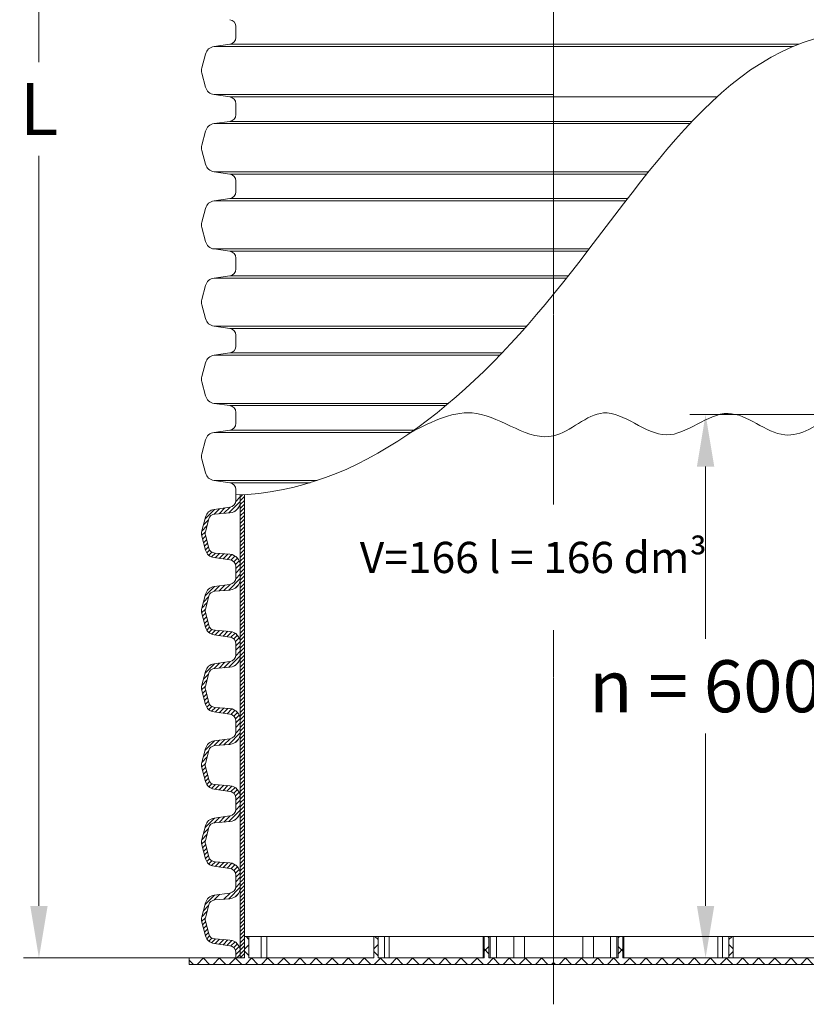
# Model space of a CAD drawing. Units: millimetres. Extents: x 0 to 9721, y -12778 to 6839.
# Drawn here: x 6517 to 7273, y -10270 to -9323 of the extents above; entities that cross this region are included whole.
import ezdxf

# ---------------------------------------------------------------- set-up
doc = ezdxf.new("R2010")
doc.units = ezdxf.units.MM
doc.linetypes.add('CENTER2', pattern=[28.575, 19.05, -3.175, 3.175, -3.175])
doc.layers.get('0').update_dxf_attribs({"lineweight": 15})
doc.layers.get('Defpoints').update_dxf_attribs({"color": 72})
doc.layers.add('Centre line', color=5, linetype='CENTER2', lineweight=0)
doc.styles.add('Izmeru teksts', font='arial.ttf')
doc.styles.add('Piezimes', font='arial.ttf', dxfattribs={"height": 80})
doc.dimstyles.get("Standard").update_dxf_attribs({"dimtxt": 70, "dimasz": 80, "dimexe": 30, "dimexo": 30, "dimgap": 50, "dimtad": 0, "dimtih": 1, "dimtoh": 1, "dimdec": 0, "dimzin": 0, "dimdsep": 46, "dimtxsty": 'Izmeru teksts', "dimcen": -50, "dimclrd": 109, "dimclre": 109, "dimclrt": 109, "dimadec": 0, "dimazin": 0, "dimtfac": 1, "dimtdec": 4, "dimtofl": 0, "dimtmove": 0, "dimatfit": 3, "dimfxl": 1, "dimtolj": 1, "dimtzin": 0, "dimlwd": 0, "dimlwe": 0, "dimarcsym": 0})
pattern_1 = [(45, (5004.2545, -10323.69), (-1.8151526, 1.8151526), [])]

# ---------------------------------------------------------------- blocks, each defined once
blk = doc.blocks.new('*D618')
at = {"color": 109, "lineweight": 0}
for p, q in [((7321.99, -9702.92), (7161.25, -9702.92)), ((7176.25, -9752.92), (7176.25, -9918.62)), ((7176.25, -10175.37), (7176.25, -10009.67)), ((7276.63, -10225.37), (7161.25, -10225.37))]:
    blk.add_line(p, q, dxfattribs=at)
at = {"color": 109}
for points in [[(7184.58, -9752.92), (7167.92, -9752.92), (7176.25, -9702.92)], [(7167.92, -10175.37), (7184.58, -10175.37), (7176.25, -10225.37)]]:
    blk.add_solid(points, dxfattribs=at)
at = {"layer": 'Defpoints', "color": 0}
for p in [(7326.99, -9702.92), (7176.25, -10225.37), (7281.63, -10225.37)]:
    blk.add_point(p, dxfattribs=at)
at = {"color": 109, "insert": (7176.25, -9964.14), "char_height": 50, "attachment_point": 5, "style": 'Izmeru teksts'}
blk.add_mtext('\\A1;n = 600', dxfattribs=at)
blk = doc.blocks.new('*D619')
at = {"color": 109, "lineweight": 0}
for p, q in [((6719.8, -8593.33), (6520.59, -8593.33)), ((6535.59, -8643.33), (6535.59, -9364.35)), ((6535.59, -10175.37), (6535.59, -9454.35)), ((6712.08, -10225.37), (6520.59, -10225.37))]:
    blk.add_line(p, q, dxfattribs=at)
at = {"color": 109}
for points in [[(6543.92, -8643.33), (6527.26, -8643.33), (6535.59, -8593.33)], [(6527.26, -10175.37), (6543.92, -10175.37), (6535.59, -10225.37)]]:
    blk.add_solid(points, dxfattribs=at)
at = {"layer": 'Defpoints', "color": 0}
for p in [(6724.8, -8593.33), (6535.59, -10225.37), (6717.08, -10225.37)]:
    blk.add_point(p, dxfattribs=at)
at = {"color": 109, "insert": (6535.59, -9409.35), "char_height": 50, "attachment_point": 5, "style": 'Izmeru teksts'}
blk.add_mtext('\\A1;L', dxfattribs=at)

msp = doc.modelspace()

# ---------------------------------------------------------------- hatches: boundary and pattern name
at = {"lineweight": 0}
h = msp.add_hatch(dxfattribs=at)
h.set_pattern_fill('ANSI31', color=1, scale=0.808508, style=0)
h.set_pattern_definition(pattern_1)
h.paths.add_polyline_path([(6729.1, -9780.27), (6733.23, -9780.27), (6733.23, -9854.45), (6729.1, -9854.45)])
h = msp.add_hatch(dxfattribs=at)
h.set_pattern_fill('ANSI31', color=1, scale=0.808508, style=0)
h.set_pattern_definition(pattern_1)
h.paths.add_polyline_path([(6729.1, -9854.45), (6733.23, -9854.45), (6733.23, -9928.63), (6729.1, -9928.63)])
h = msp.add_hatch(dxfattribs=at)
h.set_pattern_fill('ANSI31', color=1, scale=0.808508, style=0)
h.set_pattern_definition(pattern_1)
h.paths.add_polyline_path([(6729.1, -9928.63), (6733.23, -9928.63), (6733.23, -10002.82), (6729.1, -10002.82)])
h = msp.add_hatch(dxfattribs=at)
h.set_pattern_fill('ANSI31', color=1, scale=0.808508, style=0)
h.set_pattern_definition(pattern_1)
h.paths.add_polyline_path([(6729.1, -10002.82), (6733.23, -10002.82), (6733.23, -10077), (6729.1, -10077)])
h = msp.add_hatch(dxfattribs=at)
h.set_pattern_fill('ANSI31', color=1, scale=0.808508, style=0)
h.set_pattern_definition(pattern_1)
h.paths.add_polyline_path([(6729.1, -10077), (6733.23, -10077), (6733.23, -10151.18), (6729.1, -10151.18)])
h = msp.add_hatch(dxfattribs=at)
h.set_pattern_fill('ANSI31', color=1, scale=0.808508, style=0)
h.set_pattern_definition(pattern_1)
h.paths.add_polyline_path([(6729.1, -10151.18), (6733.23, -10151.18), (6733.23, -10225.37), (6729.1, -10225.37)])
at = {"linetype": 'Continuous', "lineweight": 5}
h = msp.add_hatch(dxfattribs=at)
h.set_pattern_fill('ANSI37', color=1, scale=3.448415, angle=90, style=0)
h.set_pattern_definition([(45, (24863.796, -2537.854), (7.7419116, -7.7419116), []), (315, (24863.796, -2537.854), (-7.7419116, -7.7419116), [])])
h.paths.add_polyline_path([(6679.96, -10231.57), (6679.96, -10225.37), (6733.23, -10225.37), (6733.23, -10204.68), (6737.37, -10204.68), (6737.37, -10225.37), (6857.36, -10225.37), (6857.36, -10204.68), (6861.5, -10204.68), (6861.5, -10225.37), (6963.39, -10225.37), (6963.39, -10204.68), (6968.04, -10204.68), (6968.04, -10225.37), (7030.11, -10225.37), (7030.11, -10231.57)])
h = msp.add_hatch(dxfattribs=at)
h.set_pattern_fill('ANSI37', color=1, scale=3.448415, angle=89.99987, style=0)
h.set_pattern_definition([(134.99987, (-10803.56, -2537.813), (-7.741929, -7.741894), []), (224.99987, (-10803.56, -2537.813), (7.741894, -7.741929), [])])
h.paths.add_polyline_path([(7380.26, -10231.57), (7380.26, -10225.37), (7326.99, -10225.37), (7326.99, -10204.68), (7322.85, -10204.68), (7322.85, -10225.37), (7202.86, -10225.37), (7202.86, -10204.68), (7198.72, -10204.68), (7198.72, -10225.37), (7096.83, -10225.37), (7096.83, -10204.68), (7092.17, -10204.68), (7092.17, -10225.37), (7030.11, -10225.37), (7030.11, -10231.57)])

# ---------------------------------------------------------------- linework, layer by layer
at = {"color": 7, "linetype": 'Continuous', "lineweight": 15}
for p, q in [((6724.8, -9335.17), (6724.8, -9329.91)), ((6724.8, -9340.45), (6724.8, -9335.19)), ((6719.11, -9346.99), (6703.85, -9349.14)), ((6703.85, -9349.14), (7260.34, -9349.14)), ((6719.11, -9346.99), (7265.71, -9346.99)), ((6695.65, -9356.39), (6692.08, -9369.72)), ((6695.65, -9388.18), (6692.08, -9374.85)), ((6719.11, -9397.57), (6703.85, -9395.43)), ((6703.85, -9395.43), (7030.11, -9395.43)), ((6719.11, -9397.57), (7187.22, -9397.57)), ((6724.8, -9409.38), (6724.8, -9404.12)), ((6724.8, -9414.63), (6724.8, -9409.38)), ((6719.11, -9421.18), (6703.85, -9423.32)), ((6703.85, -9423.32), (7161.16, -9423.32)), ((6719.11, -9421.18), (7163.19, -9421.18)), ((6695.65, -9430.58), (6692.08, -9443.9)), ((6695.65, -9462.36), (6692.08, -9449.03)), ((6719.11, -9471.76), (6703.85, -9469.61)), ((6703.85, -9469.61), (7121.39, -9469.61)), ((6719.11, -9471.76), (7119.67, -9471.76)), ((6724.8, -9483.56), (6724.8, -9478.31)), ((6724.8, -9488.81), (6724.8, -9483.56)), ((6719.11, -9495.36), (6703.85, -9497.51)), ((6703.85, -9497.51), (7099.55, -9497.51)), ((6719.11, -9495.36), (7101.2, -9495.36)), ((6695.65, -9504.76), (6692.08, -9518.08)), ((6695.65, -9536.54), (6692.08, -9523.22)), ((6719.11, -9545.94), (6703.85, -9543.8)), ((6703.85, -9543.8), (7064.3, -9543.8)), ((6719.11, -9545.94), (7062.66, -9545.94)), ((6724.8, -9557.74), (6724.8, -9552.49)), ((6724.8, -9563.02), (6724.8, -9557.77)), ((6719.11, -9569.57), (6703.85, -9571.71)), ((6719.11, -9569.57), (7044.36, -9569.57)), ((6695.65, -9578.97), (6692.08, -9592.29)), ((6703.85, -9571.71), (7042.67, -9571.71)), ((6695.65, -9610.75), (6692.08, -9597.43)), ((6719.11, -9620.15), (6703.85, -9618.01)), ((6703.85, -9618.01), (7004.18, -9618.01)), ((6719.11, -9620.15), (7002.28, -9620.15)), ((6724.8, -9631.95), (6724.8, -9626.7)), ((6724.8, -9637.21), (6724.8, -9631.95)), ((6719.11, -9643.75), (6703.85, -9645.9)), ((6719.11, -9643.75), (6980.56, -9643.75)), ((6695.65, -9653.15), (6692.08, -9666.48)), ((6703.85, -9645.9), (6978.5, -9645.9)), ((6695.65, -9684.93), (6692.08, -9671.61)), ((6719.11, -9694.33), (6703.85, -9692.19)), ((6703.85, -9692.19), (6929.28, -9692.19)), ((6719.11, -9694.33), (6926.72, -9694.33)), ((6724.8, -9706.14), (6724.8, -9700.88)), ((6724.8, -9711.39), (6724.8, -9706.14)), ((6719.11, -9717.94), (6703.85, -9720.08)), ((6703.85, -9720.08), (6893.04, -9720.08)), ((6719.11, -9717.94), (6896.09, -9717.94)), ((6695.65, -9727.34), (6692.08, -9740.66)), ((6695.65, -9759.12), (6692.08, -9745.79)), ((6719.11, -9768.52), (6703.85, -9766.37)), ((6703.85, -9766.37), (6802.89, -9766.37)), ((6719.11, -9768.52), (6796.15, -9768.52)), ((6724.8, -9780.32), (6724.8, -9775.06)), ((6733.23, -10002.82), (6733.23, -10077)), ((6729.1, -10151.18), (6729.1, -10077)), ((6733.23, -10077), (6733.23, -10151.18)), ((6729.1, -10225.37), (6729.1, -10151.18)), ((6733.23, -10151.18), (6733.23, -10225.37)), ((6733.23, -10204.68), (6737.37, -10204.68)), ((6733.23, -10204.68), (6733.23, -10225.37)), ((6737.37, -10204.68), (6737.37, -10225.37)), ((6737.37, -10204.68), (6749.05, -10204.68)), ((6749.05, -10225.37), (6749.05, -10204.68)), ((6754.57, -10204.68), (6749.05, -10204.68)), ((6754.57, -10225.37), (6754.57, -10204.68)), ((6857.36, -10204.68), (6754.57, -10204.68)), ((6857.36, -10204.68), (6861.5, -10204.68)), ((6857.36, -10204.68), (6857.36, -10225.37)), ((6861.5, -10204.68), (6861.5, -10225.37)), ((6861.5, -10204.68), (6867.57, -10204.68)), ((6867.57, -10225.37), (6867.57, -10204.68)), ((6872.04, -10204.68), (6867.57, -10204.68)), ((6872.04, -10225.37), (6872.04, -10204.68)), ((6962.49, -10204.68), (6872.04, -10204.68)), ((6962.49, -10204.68), (6962.49, -10225.37)), ((6963.39, -10204.68), (6962.49, -10204.68)), ((6963.39, -10204.68), (6968.04, -10204.68)), ((6963.39, -10204.68), (6963.39, -10225.37)), ((6968.04, -10204.68), (6968.04, -10225.37)), ((6968.04, -10204.68), (6969.38, -10204.68)), ((6969.38, -10225.37), (6969.38, -10204.68)), ((6975.39, -10204.68), (6969.38, -10204.68)), ((6975.39, -10204.68), (6975.39, -10225.37)), ((6975.39, -10204.68), (6991.83, -10204.68)), ((6991.83, -10225.37), (6991.83, -10204.68)), ((7002.09, -10204.68), (6991.83, -10204.68)), ((7001.97, -10204.68), (7030.11, -10204.68)), ((7002.09, -10204.68), (7002.09, -10225.37)), ((7058.25, -10204.68), (7030.11, -10204.68)), ((7058.13, -10204.68), (7058.13, -10225.37)), ((7058.13, -10204.68), (7068.39, -10204.68)), ((7068.39, -10225.37), (7068.39, -10204.68)), ((7084.83, -10204.68), (7068.39, -10204.68)), ((7084.83, -10204.68), (7084.83, -10225.37)), ((7084.83, -10204.68), (7090.84, -10204.68)), ((7090.84, -10225.37), (7090.84, -10204.68)), ((7092.17, -10204.68), (7090.84, -10204.68)), ((7092.17, -10204.68), (7092.17, -10225.37)), ((7096.83, -10204.68), (7092.17, -10204.68)), ((7096.83, -10204.68), (7096.83, -10225.37)), ((7096.83, -10204.68), (7097.73, -10204.68)), ((7097.73, -10204.68), (7097.73, -10225.37)), ((7097.73, -10204.68), (7188.18, -10204.68)), ((7188.18, -10225.37), (7188.18, -10204.68)), ((7188.18, -10204.68), (7192.64, -10204.68)), ((7192.64, -10225.37), (7192.64, -10204.68)), ((7198.72, -10204.68), (7192.64, -10204.68)), ((7198.72, -10204.68), (7198.72, -10225.37)), ((7202.86, -10204.68), (7198.72, -10204.68)), ((7202.86, -10204.68), (7202.86, -10225.37)), ((7202.86, -10204.68), (7305.65, -10204.68)), ((6679.96, -10225.37), (6733.23, -10225.37)), ((6679.96, -10225.37), (6679.96, -10231.57)), ((6679.96, -10231.57), (7030.11, -10231.57)), ((6737.37, -10225.37), (6857.36, -10225.37)), ((6968.04, -10225.37), (7030.11, -10225.37)), ((7092.17, -10225.37), (7030.11, -10225.37)), ((7380.26, -10231.57), (7030.11, -10231.57)), ((7322.85, -10225.37), (7202.86, -10225.37))]:
    msp.add_line(p, q, dxfattribs=at)
at = {"color": 1, "lineweight": 0}
for p, q in [((6729.1, -9786.48), (6718.04, -9797.54)), ((6729.1, -9782.18), (6724.72, -9786.56)), ((6704.2, -9794.16), (6695.19, -9803.17)), ((6709.21, -9793.46), (6703.97, -9798.7)), ((6714.22, -9792.76), (6708.67, -9798.3)), ((6719.23, -9792.05), (6713.36, -9797.92)), ((6727.3, -9792.59), (6724.19, -9795.7)), ((6698.64, -9804.03), (6693.62, -9809.05)), ((6697.07, -9809.91), (6692.04, -9814.93)), ((6695.49, -9815.79), (6691.94, -9819.34)), ((6695.74, -9819.85), (6692.84, -9822.75)), ((6696.65, -9823.24), (6693.74, -9826.14)), ((6697.56, -9826.63), (6694.65, -9829.54)), ((6698.47, -9830.03), (6695.56, -9832.93)), ((6699.62, -9833.18), (6696.83, -9835.96)), ((6701.83, -9835.27), (6698.84, -9838.27)), ((6705.26, -9836.14), (6701.52, -9839.88)), ((6709.25, -9836.46), (6705.04, -9840.67)), ((6713.23, -9836.78), (6708.81, -9841.2)), ((6717.21, -9837.11), (6712.59, -9841.73)), ((6721.03, -9837.6), (6716.36, -9842.26)), ((6724.02, -9838.91), (6720.07, -9842.86)), ((6726.34, -9840.89), (6722.79, -9844.44)), ((6728.06, -9843.48), (6724.45, -9847.08)), ((6729.02, -9846.82), (6724.8, -9851.04)), ((6729.1, -9851.04), (6724.8, -9855.34)), ((6729.1, -9860.67), (6718.04, -9871.73)), ((6729.1, -9856.36), (6724.72, -9860.74)), ((6704.2, -9868.35), (6695.19, -9877.36)), ((6709.21, -9867.64), (6703.97, -9872.88)), ((6714.22, -9866.94), (6708.67, -9872.48)), ((6719.23, -9866.23), (6713.36, -9872.11)), ((6727.3, -9866.77), (6724.19, -9869.88)), ((6698.64, -9878.21), (6693.62, -9883.24)), ((6695.49, -9889.97), (6691.94, -9893.52)), ((6697.07, -9884.09), (6692.04, -9889.11)), ((6695.74, -9894.03), (6692.84, -9896.93)), ((6696.65, -9897.42), (6693.74, -9900.32)), ((6697.56, -9900.82), (6694.65, -9903.72)), ((6698.47, -9904.21), (6695.56, -9907.11)), ((6699.62, -9907.36), (6696.83, -9910.15)), ((6701.83, -9909.45), (6698.84, -9912.45)), ((6705.26, -9910.32), (6701.52, -9914.07)), ((6709.25, -9910.65), (6705.04, -9914.85)), ((6713.23, -9910.97), (6708.81, -9915.38)), ((6717.21, -9911.29), (6712.59, -9915.92)), ((6721.03, -9911.78), (6716.36, -9916.45)), ((6724.02, -9913.09), (6720.07, -9917.04)), ((6726.34, -9915.07), (6722.79, -9918.63)), ((6728.06, -9917.66), (6724.45, -9921.26)), ((6729.02, -9921), (6724.8, -9925.22)), ((6729.1, -9925.23), (6724.8, -9929.53)), ((6729.1, -9934.85), (6718.04, -9945.91)), ((6729.1, -9930.55), (6724.72, -9934.93)), ((6704.2, -9942.53), (6695.19, -9951.54)), ((6709.21, -9941.83), (6703.97, -9947.07)), ((6714.22, -9941.12), (6708.67, -9946.67)), ((6719.23, -9940.42), (6713.36, -9946.29)), ((6727.3, -9940.95), (6724.19, -9944.07)), ((6698.64, -9952.39), (6693.62, -9957.42)), ((6695.49, -9964.15), (6691.94, -9967.7)), ((6697.07, -9958.27), (6692.04, -9963.3)), ((6695.74, -9968.21), (6692.84, -9971.11)), ((6696.65, -9971.61), (6693.74, -9974.51)), ((6697.56, -9975), (6694.65, -9977.9)), ((6698.47, -9978.39), (6695.56, -9981.3)), ((6699.62, -9981.54), (6696.83, -9984.33)), ((6701.83, -9983.63), (6698.84, -9986.63)), ((6705.26, -9984.51), (6701.52, -9988.25)), ((6709.25, -9984.83), (6705.04, -9989.04)), ((6713.23, -9985.15), (6708.81, -9989.57)), ((6717.21, -9985.47), (6712.59, -9990.1)), ((6721.03, -9985.96), (6716.36, -9990.63)), ((6724.02, -9987.27), (6720.07, -9991.22)), ((6726.34, -9989.25), (6722.79, -9992.81)), ((6728.06, -9991.84), (6724.45, -9995.45)), ((6729.02, -9995.19), (6724.8, -9999.4)), ((6729.1, -10004.73), (6724.72, -10009.11)), ((6729.1, -9999.41), (6724.8, -10003.71)), ((6729.1, -10009.03), (6718.04, -10020.09)), ((6704.2, -10016.71), (6695.19, -10025.72)), ((6709.21, -10016.01), (6703.97, -10021.25)), ((6714.22, -10015.31), (6708.67, -10020.85)), ((6719.23, -10014.6), (6713.36, -10020.47)), ((6727.3, -10015.13), (6724.19, -10018.25)), ((6697.07, -10032.46), (6692.04, -10037.48)), ((6698.64, -10026.58), (6693.62, -10031.6)), ((6695.49, -10038.34), (6691.94, -10041.89)), ((6695.74, -10042.39), (6692.84, -10045.3)), ((6696.65, -10045.79), (6693.74, -10048.69)), ((6697.56, -10049.18), (6694.65, -10052.09)), ((6698.47, -10052.58), (6695.56, -10055.48)), ((6699.62, -10055.73), (6696.83, -10058.51)), ((6701.83, -10057.82), (6698.84, -10060.82)), ((6705.26, -10058.69), (6701.52, -10062.43)), ((6709.25, -10059.01), (6705.04, -10063.22)), ((6713.23, -10059.33), (6708.81, -10063.75)), ((6717.21, -10059.66), (6712.59, -10064.28)), ((6721.03, -10060.15), (6716.36, -10064.81)), ((6724.02, -10061.46), (6720.07, -10065.41)), ((6726.34, -10063.43), (6722.79, -10066.99)), ((6728.06, -10066.03), (6724.45, -10069.63)), ((6729.02, -10069.37), (6724.8, -10073.59)), ((6729.1, -10078.91), (6724.72, -10083.29)), ((6729.1, -10073.59), (6724.8, -10077.89)), ((6709.21, -10090.19), (6703.97, -10095.43)), ((6714.22, -10089.49), (6708.67, -10095.03)), ((6719.23, -10088.78), (6713.36, -10094.66)), ((6729.1, -10083.22), (6718.04, -10094.28)), ((6727.3, -10089.32), (6724.19, -10092.43)), ((6704.2, -10090.9), (6695.19, -10099.91)), ((6697.07, -10106.64), (6692.04, -10111.66)), ((6698.64, -10100.76), (6693.62, -10105.79)), ((6695.49, -10112.52), (6691.94, -10116.07)), ((6695.74, -10116.58), (6692.84, -10119.48)), ((6696.65, -10119.97), (6693.74, -10122.87)), ((6697.56, -10123.37), (6694.65, -10126.27)), ((6698.47, -10126.76), (6695.56, -10129.66)), ((6699.62, -10129.91), (6696.83, -10132.7)), ((6701.83, -10132), (6698.84, -10135)), ((6705.26, -10132.87), (6701.52, -10136.62)), ((6709.25, -10133.2), (6705.04, -10137.4)), ((6713.23, -10133.52), (6708.81, -10137.93)), ((6717.21, -10133.84), (6712.59, -10138.46)), ((6721.03, -10134.33), (6716.36, -10139)), ((6724.02, -10135.64), (6720.07, -10139.59)), ((6726.34, -10137.62), (6722.79, -10141.18)), ((6728.06, -10140.21), (6724.45, -10143.81)), ((6729.02, -10143.55), (6724.8, -10147.77)), ((6729.1, -10153.1), (6724.72, -10157.48)), ((6729.1, -10147.78), (6724.8, -10152.08)), ((6704.2, -10165.08), (6695.19, -10174.09)), ((6709.21, -10164.38), (6703.97, -10169.62)), ((6719.23, -10162.97), (6713.36, -10168.84)), ((6729.1, -10157.4), (6718.04, -10168.46)), ((6727.3, -10163.5), (6724.19, -10166.62)), ((6698.64, -10174.94), (6693.62, -10179.97)), ((6697.07, -10180.82), (6692.04, -10185.85)), ((6695.49, -10186.7), (6691.94, -10190.25)), ((6695.74, -10190.76), (6692.84, -10193.66)), ((6696.65, -10194.16), (6693.74, -10197.06)), ((6697.56, -10197.55), (6694.65, -10200.45)), ((6698.47, -10200.94), (6695.56, -10203.85)), ((6699.62, -10204.09), (6696.83, -10206.88)), ((6701.83, -10206.18), (6698.84, -10209.18)), ((6705.26, -10207.06), (6701.52, -10210.8)), ((6709.25, -10207.38), (6705.04, -10211.59)), ((6713.23, -10207.7), (6708.81, -10212.12)), ((6717.21, -10208.02), (6712.59, -10212.65)), ((6721.03, -10208.51), (6716.36, -10213.18)), ((6724.02, -10209.82), (6720.07, -10213.77)), ((6726.34, -10211.8), (6722.79, -10215.36)), ((6728.06, -10214.39), (6724.45, -10218)), ((6729.02, -10217.74), (6724.8, -10221.95)), ((6729.1, -10221.96), (6725.69, -10225.37))]:
    msp.add_line(p, q, dxfattribs=at)
at = {"lineweight": 15}
for p, q in [((6724.8, -9785.52), (6724.8, -9780.27)), ((6729.1, -9854.45), (6729.1, -9780.27)), ((6733.21, -9779.91), (6733.23, -9854.45)), ((6719.11, -9792.07), (6703.85, -9794.21)), ((6695.65, -9801.47), (6692.08, -9814.79)), ((6698.83, -9803.34), (6695.51, -9815.71)), ((6719.07, -9797.46), (6704.46, -9798.64)), ((6695.65, -9833.25), (6692.08, -9819.93)), ((6695.51, -9819.01), (6698.83, -9831.38)), ((6719.11, -9842.65), (6703.85, -9840.5)), ((6704.46, -9836.08), (6719.07, -9837.26)), ((6724.8, -9854.45), (6724.8, -9849.2)), ((6724.8, -9859.7), (6724.8, -9854.45)), ((6729.1, -9928.63), (6729.1, -9854.45)), ((6733.23, -9854.45), (6733.23, -9928.63)), ((6719.11, -9866.25), (6703.85, -9868.4)), ((6719.07, -9871.64), (6704.46, -9872.82)), ((6695.65, -9875.65), (6692.08, -9888.97)), ((6698.83, -9877.52), (6695.51, -9889.89)), ((6695.65, -9907.43), (6692.08, -9894.11)), ((6695.51, -9893.19), (6698.83, -9905.56)), ((6704.46, -9910.26), (6719.07, -9911.44)), ((6719.11, -9916.83), (6703.85, -9914.69)), ((6724.8, -9928.63), (6724.8, -9923.38)), ((6724.8, -9933.89), (6724.8, -9928.63)), ((6729.1, -10002.82), (6729.1, -9928.63)), ((6733.23, -9928.63), (6733.23, -10002.82)), ((6719.11, -9940.44), (6703.85, -9942.58)), ((6719.07, -9945.83), (6704.46, -9947.01)), ((6695.65, -9949.83), (6692.08, -9963.16)), ((6698.83, -9951.7), (6695.51, -9964.08)), ((6695.65, -9981.62), (6692.08, -9968.29)), ((6695.51, -9967.37), (6698.83, -9979.75)), ((6704.46, -9984.44), (6719.07, -9985.62)), ((6719.11, -9991.02), (6703.85, -9988.87)), ((6724.8, -10002.82), (6724.8, -9997.56)), ((6724.8, -10008.07), (6724.8, -10002.82)), ((6729.1, -10077), (6729.1, -10002.82)), ((6719.11, -10014.62), (6703.85, -10016.76)), ((6719.07, -10020.01), (6704.46, -10021.19)), ((6695.65, -10024.02), (6692.08, -10037.34)), ((6698.83, -10025.89), (6695.51, -10038.26)), ((6695.65, -10055.8), (6692.08, -10042.48)), ((6695.51, -10041.56), (6698.83, -10053.93)), ((6704.46, -10058.63), (6719.07, -10059.81)), ((6719.11, -10065.2), (6703.85, -10063.05)), ((6724.8, -10077), (6724.8, -10071.75)), ((6724.8, -10082.25), (6724.8, -10077)), ((6719.11, -10088.8), (6703.85, -10090.95)), ((6727.3, -10089.32), (6724.19, -10092.43)), ((6695.65, -10098.2), (6692.08, -10111.52)), ((6719.07, -10094.19), (6704.46, -10095.37)), ((6698.83, -10100.07), (6695.51, -10112.44)), ((6695.65, -10129.98), (6692.08, -10116.66)), ((6695.51, -10115.74), (6698.83, -10128.11)), ((6719.11, -10139.38), (6703.85, -10137.24)), ((6704.46, -10132.81), (6719.07, -10133.99)), ((6724.8, -10151.18), (6724.8, -10145.93)), ((6724.8, -10156.44), (6724.8, -10151.18)), ((6719.11, -10162.98), (6703.85, -10165.13)), ((6695.65, -10172.38), (6692.08, -10185.71)), ((6698.83, -10174.25), (6695.51, -10186.63)), ((6719.07, -10168.38), (6704.46, -10169.56)), ((6695.65, -10204.17), (6692.08, -10190.84)), ((6695.51, -10189.92), (6698.83, -10202.3)), ((6719.11, -10213.56), (6703.85, -10211.42)), ((6704.46, -10206.99), (6719.07, -10208.17)), ((6724.8, -10225.37), (6724.8, -10220.11))]:
    msp.add_line(p, q, dxfattribs=at)
for p, q in [((6729.09, -9780.12), (6729.1, -9786.59)), ((6729.1, -9854.45), (6729.1, -9860.77)), ((6729.1, -9928.63), (6729.1, -9934.95)), ((6729.1, -10002.82), (6729.1, -10009.14)), ((6729.1, -10077), (6729.1, -10083.32)), ((6729.1, -10151.18), (6729.1, -10157.5))]:
    msp.add_line(p, q)
at = {"color": 157, "true_color": 0x38626f}
for p, q in [((6729.1, -9848.13), (6729.1, -9854.45)), ((6729.1, -9922.31), (6729.1, -9928.63)), ((6729.1, -9996.5), (6729.1, -10002.82)), ((6729.1, -10070.68), (6729.1, -10077)), ((6729.1, -10144.86), (6729.1, -10151.18)), ((6729.1, -10219.05), (6729.1, -10225.37))]:
    msp.add_line(p, q, dxfattribs=at)
at = {"lineweight": 0}
msp.add_line((6727.3, -10089.32), (6724.19, -10092.43), dxfattribs=at)
at = {"color": 7, "linetype": 'Continuous', "lineweight": 5}
for p, q in [((7030.11, -10204.68), (7030.11, -10231.57)), ((7030.11, -10204.68), (7030.11, -10231.57)), ((6699.91, -10225.37), (6680.73, -10225.37)), ((6703.23, -10225.37), (6707.37, -10225.37)), ((6861.5, -10225.37), (6963.39, -10225.37)), ((7198.72, -10225.37), (7096.83, -10225.37))]:
    msp.add_line(p, q, dxfattribs=at)
at = {"color": 7, "linetype": 'Continuous', "lineweight": 15}
for centre, radius, start, end in [((6718.19, -9329.91), 6.61, 0, 82), ((6718.19, -9340.45), 6.61, 278, 0), ((6705.23, -9358.96), 9.92, 98, 165), ((6701.66, -9372.28), 9.92, 165, 195), ((6705.23, -9385.61), 9.92, 195, 262), ((6718.19, -9404.12), 6.61, 0, 82), ((6718.19, -9414.63), 6.61, 278, 0), ((6705.23, -9433.14), 9.92, 98, 165), ((6701.66, -9446.47), 9.92, 165, 195), ((6705.23, -9459.79), 9.92, 195, 262), ((6718.19, -9478.31), 6.61, 0, 82), ((6718.19, -9488.81), 6.61, 278, 0), ((6705.23, -9507.33), 9.92, 98, 165), ((6701.66, -9520.65), 9.92, 165, 195), ((6705.23, -9533.98), 9.92, 195, 262), ((6718.19, -9552.49), 6.61, 0, 82), ((6718.19, -9563.02), 6.61, 278, 0), ((6705.23, -9581.54), 9.92, 98, 165), ((6701.66, -9594.86), 9.92, 165, 195), ((6705.23, -9608.18), 9.92, 195, 262), ((6718.19, -9626.7), 6.61, 0, 82), ((6718.19, -9637.21), 6.61, 278, 0), ((6705.23, -9655.72), 9.92, 98, 165), ((6701.66, -9669.04), 9.92, 165, 195), ((6705.23, -9682.37), 9.92, 195, 262), ((6718.19, -9700.88), 6.61, 0, 82), ((6718.19, -9711.39), 6.61, 278, 0), ((6705.23, -9729.9), 9.92, 98, 165), ((6701.66, -9743.23), 9.92, 165, 195), ((6705.23, -9756.55), 9.92, 195, 262), ((6718.19, -9775.06), 6.61, 0, 82)]:
    msp.add_arc(centre, radius, start, end, dxfattribs=at)
at = {"lineweight": 15}
for centre, radius, start, end in [((6718.19, -9786.59), 10.91, 274.61775, 0), ((6718.19, -9785.52), 6.61, 278, 0), ((6705.23, -9804.03), 9.92, 98, 165), ((6704.97, -9804.98), 6.36, 94.61775, 165), ((6701.66, -9817.36), 9.92, 165, 195), ((6701.66, -9817.36), 6.36, 165, 195), ((6705.23, -9830.68), 9.92, 195, 262), ((6704.97, -9829.73), 6.36, 195, 265.38225), ((6718.19, -9848.13), 10.91, 0, 85.38225), ((6718.19, -9849.2), 6.61, 0, 82), ((6718.19, -9860.77), 10.91, 274.61775, 0), ((6718.19, -9859.7), 6.61, 278, 0), ((6705.23, -9878.22), 9.92, 98, 165), ((6704.97, -9879.17), 6.36, 94.61775, 165), ((6701.66, -9891.54), 9.92, 165, 195), ((6701.66, -9891.54), 6.36, 165, 195), ((6705.23, -9904.87), 9.92, 195, 262), ((6704.97, -9903.92), 6.36, 195, 265.38225), ((6718.19, -9922.31), 10.91, 0, 85.38225), ((6718.19, -9923.38), 6.61, 0, 82), ((6718.19, -9934.95), 10.91, 274.61775, 0), ((6718.19, -9933.89), 6.61, 278, 0), ((6705.23, -9952.4), 9.92, 98, 165), ((6704.97, -9953.35), 6.36, 94.61775, 165), ((6701.66, -9965.73), 9.92, 165, 195), ((6701.66, -9965.73), 6.36, 165, 195), ((6705.23, -9979.05), 9.92, 195, 262), ((6704.97, -9978.1), 6.36, 195, 265.38225), ((6718.19, -9996.5), 10.91, 0, 85.38225), ((6718.19, -9997.56), 6.61, 0, 82), ((6718.19, -10009.14), 10.91, 274.61775, 0), ((6718.19, -10008.07), 6.61, 278, 0), ((6705.23, -10026.58), 9.92, 98, 165), ((6704.97, -10027.53), 6.36, 94.61775, 165), ((6701.66, -10039.91), 9.92, 165, 195), ((6701.66, -10039.91), 6.36, 165, 195), ((6705.23, -10053.23), 9.92, 195, 262), ((6704.97, -10052.28), 6.36, 195, 265.38225), ((6718.19, -10070.68), 10.91, 0, 85.38225), ((6718.19, -10071.75), 6.61, 0, 82), ((6718.19, -10083.32), 10.91, 274.61775, 0), ((6718.19, -10082.25), 6.61, 278, 0), ((6705.23, -10100.77), 9.92, 98, 165), ((6704.97, -10101.72), 6.36, 94.61775, 165), ((6701.66, -10114.09), 9.92, 165, 195), ((6701.66, -10114.09), 6.36, 165, 195), ((6705.23, -10127.42), 9.92, 195, 262), ((6704.97, -10126.47), 6.36, 195, 265.38225), ((6718.19, -10144.86), 10.91, 0, 85.38225), ((6718.19, -10145.93), 6.61, 0, 82), ((6718.19, -10156.44), 6.61, 278, 0), ((6705.23, -10174.95), 9.92, 98, 165), ((6718.19, -10157.5), 10.91, 274.61775, 0), ((6704.97, -10175.9), 6.36, 94.61775, 165), ((6701.66, -10188.27), 9.92, 165, 195), ((6701.66, -10188.27), 6.36, 165, 195), ((6704.97, -10200.65), 6.36, 195, 265.38225), ((6705.23, -10201.6), 9.92, 195, 262), ((6718.19, -10219.05), 10.91, 0, 85.38225), ((6718.19, -10220.11), 6.61, 0, 82)]:
    msp.add_arc(centre, radius, start, end, dxfattribs=at)
msp.add_open_spline([(7335.42, -9335.17), (7332.6, -9335.15), (7199.55, -9334.15), (7052.27, -9601.33), (6844.36, -9777.12), (6724.8, -9780.27)], degree=3, knots=[0, 0, 0, 0, 52.131342, 2461.193131, 4697.502368, 4697.502368, 4697.502368, 4697.502368])
at = {"color": 5}
msp.add_spline([(7298.38, -9702.92), (7252.26, -9722.49), (7197.81, -9701.89), (7138.47, -9722.49), (7078.14, -9701.4), (7030.11, -9723.47), (6956.01, -9701.89), (6893.04, -9720.08)], degree=3, dxfattribs=at)
at = {"layer": 'Centre line', "linetype": 'CENTER2', "lineweight": 0, "ltscale": 0.1}
for p, q in [((7030.11, -9789.5), (7030.11, -9073.57)), ((7030.11, -10269.91), (7030.11, -9910.16))]:
    msp.add_line(p, q, dxfattribs=at)

# ---------------------------------------------------------------- texts
at = {"insert": (6843.87, -9825.32), "char_height": 30, "width": 454.1678, "attachment_point": 1, "style": 'Piezimes'}
msp.add_mtext('{\\fArial Narrow|b0|i0|c186|p34;V=166 l = 166 dm³}', dxfattribs=at)

# ---------------------------------------------------------------- dimensions: what is measured, and where the dimension line sits
for base, p1, p2, text, picture, middle in [((6535.59, -10225.37), (6724.8, -8593.33), (6717.08, -10225.37), 'L', '*D619', (6535.59, -9409.35)), ((7176.25, -10225.37), (7326.99, -9702.92), (7281.63, -10225.37), 'n = 600', '*D618', (7176.25, -9964.14))]:
    dim = msp.add_linear_dim(base=base, p1=p1, p2=p2, angle=90, text=text, dimstyle='Standard', override={"dimtxt": 50, "dimasz": 50, "dimexe": 15, "dimexo": 5, "dimgap": 20})
    dim.commit()
    dim.dimension.update_dxf_attribs({"geometry": picture, "text_midpoint": middle})

doc.saveas('drawing.dxf')
